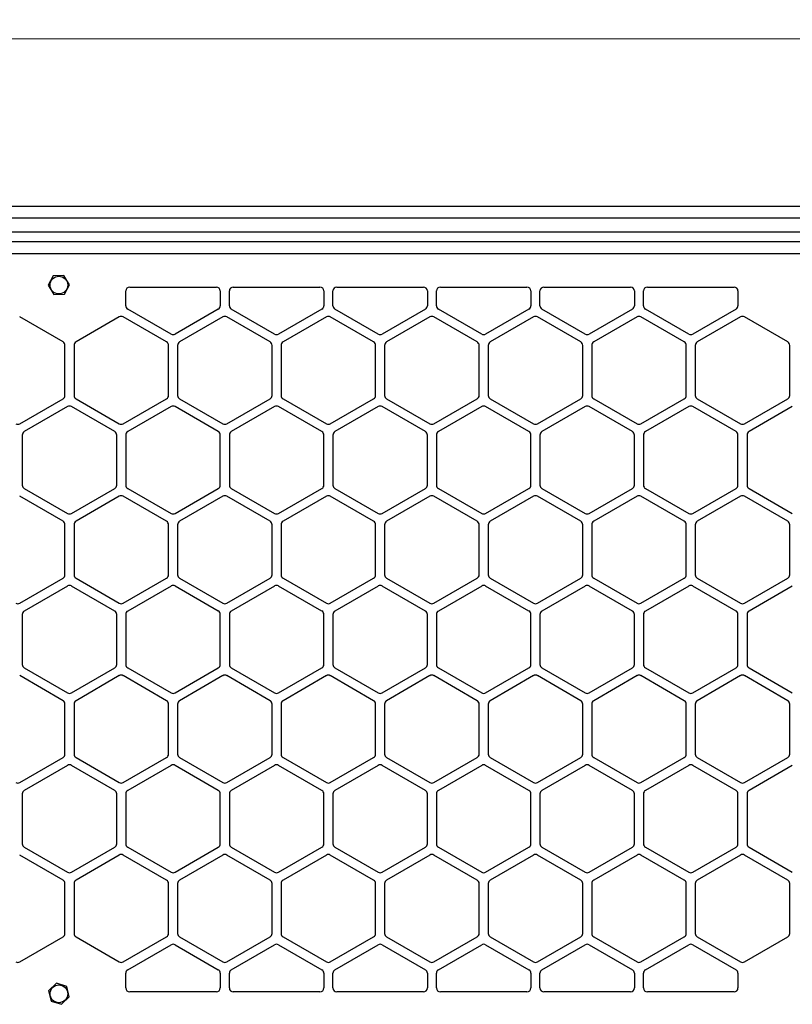
# Model space of a CAD drawing. Units: millimetres. Extents: x -1574 to 644, y -448 to 506.
# Drawn here: x -1353 to -1157, y -3 to 247 of the extents above; entities that cross this region are included whole.
import ezdxf

# ---------------------------------------------------------------- set-up
doc = ezdxf.new("R2010")
doc.units = ezdxf.units.MM
doc.styles.add('SLDTEXTSTYLE0', font='TXT', dxfattribs={"width": 0.7})
doc.dimstyles.new('SLDDIMSTYLE0', dxfattribs={"dimtxt": 4.790722, "dimasz": 3, "dimexe": 0, "dimexo": 0.0625, "dimgap": 1.197681, "dimtad": 2, "dimdec": 0, "dimrnd": 1e-09, "dimzin": 12, "dimdsep": 46, "dimtxsty": 'SLDTEXTSTYLE0', "dimsah": 1, "dimcen": 0.09, "dimadec": 0, "dimazin": 3, "dimtfac": 1, "dimtdec": 0, "dimtofl": 0, "dimtmove": 0, "dimatfit": 3, "dimfxl": 0, "dimfrac": 2, "dimtolj": 1, "dimtzin": 12, "dimarcsym": 0})

# ---------------------------------------------------------------- blocks, each defined once
blk = doc.blocks.new('_D')
at = {"color": 7, "linetype": 'Continuous', "lineweight": 0, "transparency": 16777216}
for p, q in [((-1573.84, 184.7), (-1573.84, 244.24)), ((260.16, 184.7), (260.16, 244.24)), ((-1573.84, 242.24), (260.16, 242.24)), ((-620, 241.46), (-621.2, 241.46)), ((-621.2, 241.46), (-621.2, 235.5)), ((-607.08, 241.46), (-605.89, 241.46)), ((-605.89, 241.46), (-605.89, 235.5)), ((-621.2, 235.5), (-620, 235.5)), ((-605.89, 235.5), (-607.08, 235.5))]:
    blk.add_line(p, q, dxfattribs=at)
at = {"color": 7, "linetype": 'Continuous', "lineweight": 18, "transparency": 16777216}
for points in [[(-1573.84, 242.24), (-1570.84, 241.44), (-1570.84, 243.04)], [(260.16, 242.24), (257.16, 243.04), (257.16, 241.44)]]:
    blk.add_solid(points, dxfattribs=at)
at = {"color": 7, "linetype": 'Continuous', "lineweight": 18, "transparency": 16777216, "char_height": 3.704, "attachment_point": 1, "style": 'SLDTEXTSTYLE0'}
for s, insert in [('1834', (-619.23, 247.03)), ('72,20', (-620, 240.28))]:
    blk.add_mtext(s, dxfattribs=dict(at, insert=insert))

msp = doc.modelspace()

# ---------------------------------------------------------------- linework, layer by layer
at = {"color": 7, "linetype": 'Continuous', "lineweight": 25}
for p, q in [((-1557.84, 199.7), (244.16, 199.7)), ((244.16, 196.7), (-1557.84, 196.7)), ((-1557.84, 193.2), (244.16, 193.2)), ((244.16, 190.7), (-1557.84, 190.7)), ((-1557.84, 187.7), (244.16, 187.7)), ((-1344.78, 182.04), (-1346.08, 179.63)), ((-1342.04, 182.12), (-1344.78, 182.04)), ((-1340.6, 179.78), (-1342.04, 182.12)), ((-1346.08, 179.63), (-1344.65, 177.29)), ((-1341.9, 177.37), (-1340.6, 179.78)), ((-1326.34, 174.46), (-1326.34, 178.2)), ((-1325.34, 179.2), (-1303.34, 179.2)), ((-1302.34, 178.2), (-1302.34, 174.46)), ((-1300.04, 174.46), (-1300.04, 178.2)), ((-1299.04, 179.2), (-1277.04, 179.2)), ((-1276.04, 178.2), (-1276.04, 174.46)), ((-1273.74, 174.46), (-1273.74, 178.2)), ((-1272.74, 179.2), (-1250.74, 179.2)), ((-1249.74, 178.2), (-1249.74, 174.46)), ((-1247.44, 174.46), (-1247.44, 178.2)), ((-1246.44, 179.2), (-1224.44, 179.2)), ((-1223.44, 178.2), (-1223.44, 174.46)), ((-1221.14, 174.46), (-1221.14, 178.2)), ((-1220.14, 179.2), (-1198.14, 179.2)), ((-1197.14, 178.2), (-1197.14, 174.46)), ((-1194.84, 174.46), (-1194.84, 178.2)), ((-1193.84, 179.2), (-1171.84, 179.2)), ((-1170.84, 178.2), (-1170.84, 174.46)), ((-1344.65, 177.29), (-1341.9, 177.37)), ((-1314.84, 167.24), (-1325.84, 173.59)), ((-1302.84, 173.59), (-1313.84, 167.24)), ((-1288.54, 167.24), (-1299.54, 173.59)), ((-1276.54, 173.59), (-1287.54, 167.24)), ((-1262.24, 167.24), (-1273.24, 173.59)), ((-1250.24, 173.59), (-1261.24, 167.24)), ((-1235.94, 167.24), (-1246.94, 173.59)), ((-1223.94, 173.59), (-1234.94, 167.24)), ((-1209.64, 167.24), (-1220.64, 173.59)), ((-1197.64, 173.59), (-1208.64, 167.24)), ((-1183.34, 167.24), (-1194.34, 173.59)), ((-1171.34, 173.59), (-1182.34, 167.24)), ((-1342.29, 165.25), (-1353.29, 171.6)), ((-1327.99, 171.6), (-1338.99, 165.25)), ((-1315.99, 165.25), (-1326.99, 171.6)), ((-1301.69, 171.6), (-1312.69, 165.25)), ((-1289.69, 165.25), (-1300.69, 171.6)), ((-1275.39, 171.6), (-1286.39, 165.25)), ((-1263.39, 165.25), (-1274.39, 171.6)), ((-1249.09, 171.6), (-1260.09, 165.25)), ((-1237.09, 165.25), (-1248.09, 171.6)), ((-1222.79, 171.6), (-1233.79, 165.25)), ((-1210.79, 165.25), (-1221.79, 171.6)), ((-1196.49, 171.6), (-1207.49, 165.25)), ((-1184.49, 165.25), (-1195.49, 171.6)), ((-1170.19, 171.6), (-1181.19, 165.25)), ((-1158.19, 165.25), (-1169.19, 171.6)), ((-1341.79, 151.68), (-1341.79, 164.39)), ((-1339.49, 164.38), (-1339.49, 151.68)), ((-1315.49, 151.68), (-1315.49, 164.39)), ((-1313.19, 164.38), (-1313.19, 151.68)), ((-1289.19, 151.68), (-1289.19, 164.39)), ((-1286.89, 164.38), (-1286.89, 151.68)), ((-1262.89, 151.68), (-1262.89, 164.39)), ((-1260.59, 164.38), (-1260.59, 151.68)), ((-1236.59, 151.68), (-1236.59, 164.39)), ((-1234.29, 164.38), (-1234.29, 151.68)), ((-1210.29, 151.68), (-1210.29, 164.39)), ((-1207.99, 164.38), (-1207.99, 151.68)), ((-1183.99, 151.68), (-1183.99, 164.39)), ((-1181.69, 164.38), (-1181.69, 151.68)), ((-1157.69, 151.68), (-1157.69, 164.39)), ((-1353.29, 144.47), (-1342.29, 150.82)), ((-1338.99, 150.82), (-1327.99, 144.47)), ((-1326.99, 144.47), (-1315.99, 150.82)), ((-1312.69, 150.82), (-1301.69, 144.47)), ((-1300.69, 144.47), (-1289.69, 150.82)), ((-1286.39, 150.82), (-1275.39, 144.47)), ((-1274.39, 144.47), (-1263.39, 150.82)), ((-1260.09, 150.82), (-1249.09, 144.47)), ((-1248.09, 144.47), (-1237.09, 150.82)), ((-1233.79, 150.82), (-1222.79, 144.47)), ((-1221.79, 144.47), (-1210.79, 150.82)), ((-1207.49, 150.82), (-1196.49, 144.47)), ((-1195.49, 144.47), (-1184.49, 150.82)), ((-1181.19, 150.82), (-1170.19, 144.47)), ((-1169.19, 144.47), (-1158.19, 150.82)), ((-1341.14, 148.83), (-1352.14, 142.47)), ((-1329.14, 142.48), (-1340.14, 148.83)), ((-1314.84, 148.83), (-1325.84, 142.47)), ((-1302.84, 142.48), (-1313.84, 148.83)), ((-1288.54, 148.83), (-1299.54, 142.47)), ((-1276.54, 142.48), (-1287.54, 148.83)), ((-1262.24, 148.83), (-1273.24, 142.47)), ((-1250.24, 142.48), (-1261.24, 148.83)), ((-1235.94, 148.83), (-1246.94, 142.47)), ((-1223.94, 142.48), (-1234.94, 148.83)), ((-1209.64, 148.83), (-1220.64, 142.47)), ((-1197.64, 142.48), (-1208.64, 148.83)), ((-1183.34, 148.83), (-1194.34, 142.47)), ((-1171.34, 142.48), (-1182.34, 148.83)), ((-1157.04, 148.83), (-1168.04, 142.47)), ((-1352.64, 141.61), (-1352.64, 128.91)), ((-1328.64, 128.91), (-1328.64, 141.61)), ((-1326.34, 141.61), (-1326.34, 128.91)), ((-1302.34, 128.91), (-1302.34, 141.61)), ((-1300.04, 141.61), (-1300.04, 128.91)), ((-1276.04, 128.91), (-1276.04, 141.61)), ((-1273.74, 141.61), (-1273.74, 128.91)), ((-1249.74, 128.91), (-1249.74, 141.61)), ((-1247.44, 141.61), (-1247.44, 128.91)), ((-1223.44, 128.91), (-1223.44, 141.61)), ((-1221.14, 141.61), (-1221.14, 128.91)), ((-1197.14, 128.91), (-1197.14, 141.61)), ((-1194.84, 141.61), (-1194.84, 128.91)), ((-1170.84, 128.91), (-1170.84, 141.61)), ((-1168.54, 141.61), (-1168.54, 128.91)), ((-1352.14, 128.04), (-1341.14, 121.69)), ((-1340.14, 121.69), (-1329.14, 128.04)), ((-1325.84, 128.04), (-1314.84, 121.69)), ((-1313.84, 121.69), (-1302.84, 128.04)), ((-1299.54, 128.04), (-1288.54, 121.69)), ((-1287.54, 121.69), (-1276.54, 128.04)), ((-1273.24, 128.04), (-1262.24, 121.69)), ((-1261.24, 121.69), (-1250.24, 128.04)), ((-1246.94, 128.04), (-1235.94, 121.69)), ((-1234.94, 121.69), (-1223.94, 128.04)), ((-1220.64, 128.04), (-1209.64, 121.69)), ((-1208.64, 121.69), (-1197.64, 128.04)), ((-1194.34, 128.04), (-1183.34, 121.69)), ((-1182.34, 121.69), (-1171.34, 128.04)), ((-1168.04, 128.04), (-1157.04, 121.69)), ((-1342.29, 119.7), (-1353.29, 126.05)), ((-1327.99, 126.05), (-1338.99, 119.7)), ((-1315.99, 119.7), (-1326.99, 126.05)), ((-1301.69, 126.05), (-1312.69, 119.7)), ((-1289.69, 119.7), (-1300.69, 126.05)), ((-1275.39, 126.05), (-1286.39, 119.7)), ((-1263.39, 119.7), (-1274.39, 126.05)), ((-1249.09, 126.05), (-1260.09, 119.7)), ((-1237.09, 119.7), (-1248.09, 126.05)), ((-1222.79, 126.05), (-1233.79, 119.7)), ((-1210.79, 119.7), (-1221.79, 126.05)), ((-1196.49, 126.05), (-1207.49, 119.7)), ((-1184.49, 119.7), (-1195.49, 126.05)), ((-1170.19, 126.05), (-1181.19, 119.7)), ((-1158.19, 119.7), (-1169.19, 126.05)), ((-1341.79, 106.13), (-1341.79, 118.83)), ((-1339.49, 118.83), (-1339.49, 106.13)), ((-1315.49, 106.13), (-1315.49, 118.83)), ((-1313.19, 118.83), (-1313.19, 106.13)), ((-1289.19, 106.13), (-1289.19, 118.83)), ((-1286.89, 118.83), (-1286.89, 106.13)), ((-1262.89, 106.13), (-1262.89, 118.83)), ((-1260.59, 118.83), (-1260.59, 106.13)), ((-1236.59, 106.13), (-1236.59, 118.83)), ((-1234.29, 118.83), (-1234.29, 106.13)), ((-1210.29, 106.13), (-1210.29, 118.83)), ((-1207.99, 118.83), (-1207.99, 106.13)), ((-1183.99, 106.13), (-1183.99, 118.83)), ((-1181.69, 118.83), (-1181.69, 106.13)), ((-1157.69, 106.13), (-1157.69, 118.83)), ((-1353.29, 98.91), (-1342.29, 105.26)), ((-1338.99, 105.26), (-1327.99, 98.91)), ((-1326.99, 98.91), (-1315.99, 105.26)), ((-1312.69, 105.26), (-1301.69, 98.91)), ((-1300.69, 98.91), (-1289.69, 105.26)), ((-1286.39, 105.26), (-1275.39, 98.91)), ((-1274.39, 98.91), (-1263.39, 105.26)), ((-1260.09, 105.26), (-1249.09, 98.91)), ((-1248.09, 98.91), (-1237.09, 105.26)), ((-1233.79, 105.26), (-1222.79, 98.91)), ((-1221.79, 98.91), (-1210.79, 105.26)), ((-1207.49, 105.26), (-1196.49, 98.91)), ((-1195.49, 98.91), (-1184.49, 105.26)), ((-1181.19, 105.26), (-1170.19, 98.91)), ((-1169.19, 98.91), (-1158.19, 105.26)), ((-1341.14, 103.27), (-1352.14, 96.92)), ((-1329.14, 96.92), (-1340.14, 103.27)), ((-1314.84, 103.27), (-1325.84, 96.92)), ((-1302.84, 96.92), (-1313.84, 103.27)), ((-1288.54, 103.27), (-1299.54, 96.92)), ((-1276.54, 96.92), (-1287.54, 103.27)), ((-1262.24, 103.27), (-1273.24, 96.92)), ((-1250.24, 96.92), (-1261.24, 103.27)), ((-1235.94, 103.27), (-1246.94, 96.92)), ((-1223.94, 96.92), (-1234.94, 103.27)), ((-1209.64, 103.27), (-1220.64, 96.92)), ((-1197.64, 96.92), (-1208.64, 103.27)), ((-1183.34, 103.27), (-1194.34, 96.92)), ((-1171.34, 96.92), (-1182.34, 103.27)), ((-1157.04, 103.27), (-1168.04, 96.92)), ((-1352.64, 96.05), (-1352.64, 83.35)), ((-1328.64, 83.35), (-1328.64, 96.06)), ((-1326.34, 96.05), (-1326.34, 83.35)), ((-1302.34, 83.35), (-1302.34, 96.06)), ((-1300.04, 96.05), (-1300.04, 83.35)), ((-1276.04, 83.35), (-1276.04, 96.06)), ((-1273.74, 96.05), (-1273.74, 83.35)), ((-1249.74, 83.35), (-1249.74, 96.06)), ((-1247.44, 96.05), (-1247.44, 83.35)), ((-1223.44, 83.35), (-1223.44, 96.06)), ((-1221.14, 96.05), (-1221.14, 83.35)), ((-1197.14, 83.35), (-1197.14, 96.06)), ((-1194.84, 96.05), (-1194.84, 83.35)), ((-1170.84, 83.35), (-1170.84, 96.06)), ((-1168.54, 96.05), (-1168.54, 83.35)), ((-1342.29, 74.15), (-1353.29, 80.5)), ((-1352.14, 82.49), (-1341.14, 76.14)), ((-1340.14, 76.14), (-1329.14, 82.49)), ((-1327.99, 80.5), (-1338.99, 74.14)), ((-1315.99, 74.15), (-1326.99, 80.5)), ((-1325.84, 82.49), (-1314.84, 76.14)), ((-1313.84, 76.14), (-1302.84, 82.49)), ((-1301.69, 80.5), (-1312.69, 74.14)), ((-1289.69, 74.15), (-1300.69, 80.5)), ((-1299.54, 82.49), (-1288.54, 76.14)), ((-1287.54, 76.14), (-1276.54, 82.49)), ((-1275.39, 80.5), (-1286.39, 74.14)), ((-1263.39, 74.15), (-1274.39, 80.5)), ((-1273.24, 82.49), (-1262.24, 76.14)), ((-1261.24, 76.14), (-1250.24, 82.49)), ((-1249.09, 80.5), (-1260.09, 74.14)), ((-1237.09, 74.15), (-1248.09, 80.5)), ((-1246.94, 82.49), (-1235.94, 76.14)), ((-1234.94, 76.14), (-1223.94, 82.49)), ((-1222.79, 80.5), (-1233.79, 74.14)), ((-1210.79, 74.15), (-1221.79, 80.5)), ((-1220.64, 82.49), (-1209.64, 76.14)), ((-1208.64, 76.14), (-1197.64, 82.49)), ((-1196.49, 80.5), (-1207.49, 74.14)), ((-1184.49, 74.15), (-1195.49, 80.5)), ((-1194.34, 82.49), (-1183.34, 76.14)), ((-1182.34, 76.14), (-1171.34, 82.49)), ((-1170.19, 80.5), (-1181.19, 74.14)), ((-1158.19, 74.15), (-1169.19, 80.5)), ((-1168.04, 82.49), (-1157.04, 76.14)), ((-1341.79, 60.58), (-1341.79, 73.28)), ((-1339.49, 73.28), (-1339.49, 60.58)), ((-1315.49, 60.58), (-1315.49, 73.28)), ((-1313.19, 73.28), (-1313.19, 60.58)), ((-1289.19, 60.58), (-1289.19, 73.28)), ((-1286.89, 73.28), (-1286.89, 60.58)), ((-1262.89, 60.58), (-1262.89, 73.28)), ((-1260.59, 73.28), (-1260.59, 60.58)), ((-1236.59, 60.58), (-1236.59, 73.28)), ((-1234.29, 73.28), (-1234.29, 60.58)), ((-1210.29, 60.58), (-1210.29, 73.28)), ((-1207.99, 73.28), (-1207.99, 60.58)), ((-1183.99, 60.58), (-1183.99, 73.28)), ((-1181.69, 73.28), (-1181.69, 60.58)), ((-1157.69, 60.58), (-1157.69, 73.28)), ((-1353.29, 53.36), (-1342.29, 59.71)), ((-1341.14, 57.72), (-1352.14, 51.37)), ((-1329.14, 51.37), (-1340.14, 57.72)), ((-1338.99, 59.71), (-1327.99, 53.36)), ((-1326.99, 53.36), (-1315.99, 59.71)), ((-1314.84, 57.72), (-1325.84, 51.37)), ((-1302.84, 51.37), (-1313.84, 57.72)), ((-1312.69, 59.71), (-1301.69, 53.36)), ((-1300.69, 53.36), (-1289.69, 59.71)), ((-1288.54, 57.72), (-1299.54, 51.37)), ((-1276.54, 51.37), (-1287.54, 57.72)), ((-1286.39, 59.71), (-1275.39, 53.36)), ((-1274.39, 53.36), (-1263.39, 59.71)), ((-1262.24, 57.72), (-1273.24, 51.37)), ((-1250.24, 51.37), (-1261.24, 57.72)), ((-1260.09, 59.71), (-1249.09, 53.36)), ((-1248.09, 53.36), (-1237.09, 59.71)), ((-1235.94, 57.72), (-1246.94, 51.37)), ((-1223.94, 51.37), (-1234.94, 57.72)), ((-1233.79, 59.71), (-1222.79, 53.36)), ((-1221.79, 53.36), (-1210.79, 59.71)), ((-1209.64, 57.72), (-1220.64, 51.37)), ((-1197.64, 51.37), (-1208.64, 57.72)), ((-1207.49, 59.71), (-1196.49, 53.36)), ((-1195.49, 53.36), (-1184.49, 59.71)), ((-1183.34, 57.72), (-1194.34, 51.37)), ((-1171.34, 51.37), (-1182.34, 57.72)), ((-1181.19, 59.71), (-1170.19, 53.36)), ((-1169.19, 53.36), (-1158.19, 59.71)), ((-1157.04, 57.72), (-1168.04, 51.37)), ((-1352.64, 50.5), (-1352.64, 37.8)), ((-1328.64, 37.8), (-1328.64, 50.5)), ((-1326.34, 50.5), (-1326.34, 37.8)), ((-1302.34, 37.8), (-1302.34, 50.5)), ((-1300.04, 50.5), (-1300.04, 37.8)), ((-1276.04, 37.8), (-1276.04, 50.5)), ((-1273.74, 50.5), (-1273.74, 37.8)), ((-1249.74, 37.8), (-1249.74, 50.5)), ((-1247.44, 50.5), (-1247.44, 37.8)), ((-1223.44, 37.8), (-1223.44, 50.5)), ((-1221.14, 50.5), (-1221.14, 37.8)), ((-1197.14, 37.8), (-1197.14, 50.5)), ((-1194.84, 50.5), (-1194.84, 37.8)), ((-1170.84, 37.8), (-1170.84, 50.5)), ((-1168.54, 50.5), (-1168.54, 37.8)), ((-1352.14, 36.93), (-1341.14, 30.58)), ((-1340.14, 30.58), (-1329.14, 36.94)), ((-1325.84, 36.93), (-1314.84, 30.58)), ((-1313.84, 30.58), (-1302.84, 36.94)), ((-1299.54, 36.93), (-1288.54, 30.58)), ((-1287.54, 30.58), (-1276.54, 36.94)), ((-1273.24, 36.93), (-1262.24, 30.58)), ((-1261.24, 30.58), (-1250.24, 36.94)), ((-1246.94, 36.93), (-1235.94, 30.58)), ((-1234.94, 30.58), (-1223.94, 36.94)), ((-1220.64, 36.93), (-1209.64, 30.58)), ((-1208.64, 30.58), (-1197.64, 36.94)), ((-1194.34, 36.93), (-1183.34, 30.58)), ((-1182.34, 30.58), (-1171.34, 36.94)), ((-1168.04, 36.93), (-1157.04, 30.58)), ((-1342.29, 28.59), (-1353.29, 34.94)), ((-1327.99, 34.94), (-1338.99, 28.59)), ((-1315.99, 28.59), (-1326.99, 34.94)), ((-1301.69, 34.94), (-1312.69, 28.59)), ((-1289.69, 28.59), (-1300.69, 34.94)), ((-1275.39, 34.94), (-1286.39, 28.59)), ((-1263.39, 28.59), (-1274.39, 34.94)), ((-1249.09, 34.94), (-1260.09, 28.59)), ((-1237.09, 28.59), (-1248.09, 34.94)), ((-1222.79, 34.94), (-1233.79, 28.59)), ((-1210.79, 28.59), (-1221.79, 34.94)), ((-1196.49, 34.94), (-1207.49, 28.59)), ((-1184.49, 28.59), (-1195.49, 34.94)), ((-1170.19, 34.94), (-1181.19, 28.59)), ((-1158.19, 28.59), (-1169.19, 34.94)), ((-1341.79, 15.03), (-1341.79, 27.73)), ((-1339.49, 27.73), (-1339.49, 15.02)), ((-1315.49, 15.03), (-1315.49, 27.73)), ((-1313.19, 27.73), (-1313.19, 15.02)), ((-1289.19, 15.03), (-1289.19, 27.73)), ((-1286.89, 27.73), (-1286.89, 15.02)), ((-1262.89, 15.03), (-1262.89, 27.73)), ((-1260.59, 27.73), (-1260.59, 15.02)), ((-1236.59, 15.03), (-1236.59, 27.73)), ((-1234.29, 27.73), (-1234.29, 15.02)), ((-1210.29, 15.03), (-1210.29, 27.73)), ((-1207.99, 27.73), (-1207.99, 15.02)), ((-1183.99, 15.03), (-1183.99, 27.73)), ((-1181.69, 27.73), (-1181.69, 15.02)), ((-1157.69, 15.03), (-1157.69, 27.73)), ((-1353.29, 7.81), (-1342.29, 14.16)), ((-1338.99, 14.16), (-1327.99, 7.81)), ((-1326.99, 7.81), (-1315.99, 14.16)), ((-1312.69, 14.16), (-1301.69, 7.81)), ((-1300.69, 7.81), (-1289.69, 14.16)), ((-1286.39, 14.16), (-1275.39, 7.81)), ((-1274.39, 7.81), (-1263.39, 14.16)), ((-1260.09, 14.16), (-1249.09, 7.81)), ((-1248.09, 7.81), (-1237.09, 14.16)), ((-1233.79, 14.16), (-1222.79, 7.81)), ((-1221.79, 7.81), (-1210.79, 14.16)), ((-1207.49, 14.16), (-1196.49, 7.81)), ((-1195.49, 7.81), (-1184.49, 14.16)), ((-1181.19, 14.16), (-1170.19, 7.81)), ((-1169.19, 7.81), (-1158.19, 14.16)), ((-1325.84, 5.82), (-1314.84, 12.17)), ((-1313.84, 12.17), (-1302.84, 5.82)), ((-1299.54, 5.82), (-1288.54, 12.17)), ((-1287.54, 12.17), (-1276.54, 5.82)), ((-1273.24, 5.82), (-1262.24, 12.17)), ((-1261.24, 12.17), (-1250.24, 5.82)), ((-1246.94, 5.82), (-1235.94, 12.17)), ((-1234.94, 12.17), (-1223.94, 5.82)), ((-1220.64, 5.82), (-1209.64, 12.17)), ((-1208.64, 12.17), (-1197.64, 5.82)), ((-1194.34, 5.82), (-1183.34, 12.17)), ((-1182.34, 12.17), (-1171.34, 5.82)), ((-1326.34, 1.2), (-1326.34, 4.95)), ((-1302.34, 4.95), (-1302.34, 1.2)), ((-1300.04, 1.2), (-1300.04, 4.95)), ((-1276.04, 4.95), (-1276.04, 1.2)), ((-1273.74, 1.2), (-1273.74, 4.95)), ((-1249.74, 4.95), (-1249.74, 1.2)), ((-1247.44, 1.2), (-1247.44, 4.95)), ((-1223.44, 4.95), (-1223.44, 1.2)), ((-1221.14, 1.2), (-1221.14, 4.95)), ((-1197.14, 4.95), (-1197.14, 1.2)), ((-1194.84, 1.2), (-1194.84, 4.95)), ((-1170.84, 4.95), (-1170.84, 1.2)), ((-1343.98, 2.37), (-1345.97, 0.49)), ((-1345.97, 0.49), (-1345.34, -2.18)), ((-1341.35, 1.59), (-1343.98, 2.37)), ((-1340.72, -1.08), (-1341.35, 1.59)), ((-1303.34, 0.2), (-1325.34, 0.2)), ((-1277.04, 0.2), (-1299.04, 0.2)), ((-1250.74, 0.2), (-1272.74, 0.2)), ((-1224.44, 0.2), (-1246.44, 0.2)), ((-1198.14, 0.2), (-1220.14, 0.2)), ((-1171.84, 0.2), (-1193.84, 0.2)), ((-1345.34, -2.18), (-1342.71, -2.96)), ((-1342.71, -2.96), (-1340.72, -1.08))]:
    msp.add_line(p, q, dxfattribs=at)
for centre in [(-1343.34, 179.7), (-1343.34, -0.3)]:
    msp.add_circle(centre, 2.25, dxfattribs=at)
for centre, start, end in [((-1325.34, 178.2), 90, 180), ((-1303.34, 178.2), 0, 90), ((-1299.04, 178.2), 90, 180), ((-1277.04, 178.2), 0, 90), ((-1272.74, 178.2), 90, 180), ((-1250.74, 178.2), 0, 90), ((-1246.44, 178.2), 90, 180), ((-1224.44, 178.2), 0, 90), ((-1220.14, 178.2), 90, 180), ((-1198.14, 178.2), 0, 90), ((-1193.84, 178.2), 90, 180), ((-1171.84, 178.2), 0, 90), ((-1325.34, 174.46), 180, 240), ((-1303.34, 174.46), 300, 0), ((-1299.04, 174.46), 180, 240), ((-1277.04, 174.46), 300, 0), ((-1272.74, 174.46), 180, 240), ((-1250.74, 174.46), 300, 0), ((-1246.44, 174.46), 180, 240), ((-1224.44, 174.46), 300, 0), ((-1220.14, 174.46), 180, 240), ((-1198.14, 174.46), 300, 0), ((-1193.84, 174.46), 180, 240), ((-1171.84, 174.46), 300, 0), ((-1327.49, 170.74), 60.0034, 120.0034), ((-1301.19, 170.74), 60.0034, 120.0034), ((-1274.89, 170.74), 60.0034, 120.0034), ((-1248.59, 170.74), 60.0034, 120.0034), ((-1222.29, 170.74), 60.0034, 120.0034), ((-1195.99, 170.74), 60.0034, 120.0034), ((-1169.69, 170.74), 60.0034, 120.0034), ((-1342.79, 164.39), 0.0034, 60.0034), ((-1338.49, 164.38), 120.0034, 180.0034), ((-1316.49, 164.39), 0.0034, 60.0034), ((-1314.34, 168.11), 240, 300), ((-1312.19, 164.38), 120.0034, 180.0034), ((-1290.19, 164.39), 0.0034, 60.0034), ((-1288.04, 168.11), 240, 300), ((-1285.89, 164.38), 120.0034, 180.0034), ((-1263.89, 164.39), 0.0034, 60.0034), ((-1261.74, 168.11), 240, 300), ((-1259.59, 164.38), 120.0034, 180.0034), ((-1237.59, 164.39), 0.0034, 60.0034), ((-1235.44, 168.11), 240, 300), ((-1233.29, 164.38), 120.0034, 180.0034), ((-1211.29, 164.39), 0.0034, 60.0034), ((-1209.14, 168.11), 240, 300), ((-1206.99, 164.38), 120.0034, 180.0034), ((-1184.99, 164.39), 0.0034, 60.0034), ((-1182.84, 168.11), 240, 300), ((-1180.69, 164.38), 120.0034, 180.0034), ((-1158.69, 164.39), 0.0034, 60.0034), ((-1342.79, 151.68), 300.0034, 0.0034), ((-1338.49, 151.68), 180.0034, 240.0034), ((-1316.49, 151.68), 300.0034, 0.0034), ((-1312.19, 151.68), 180.0034, 240.0034), ((-1290.19, 151.68), 300.0034, 0.0034), ((-1285.89, 151.68), 180.0034, 240.0034), ((-1263.89, 151.68), 300.0034, 0.0034), ((-1259.59, 151.68), 180.0034, 240.0034), ((-1237.59, 151.68), 300.0034, 0.0034), ((-1233.29, 151.68), 180.0034, 240.0034), ((-1211.29, 151.68), 300.0034, 0.0034), ((-1206.99, 151.68), 180.0034, 240.0034), ((-1184.99, 151.68), 300.0034, 0.0034), ((-1180.69, 151.68), 180.0034, 240.0034), ((-1158.69, 151.68), 300.0034, 0.0034), ((-1340.64, 147.96), 60.0034, 120.0034), ((-1314.34, 147.96), 60.0034, 120.0034), ((-1288.04, 147.96), 60.0034, 120.0034), ((-1261.74, 147.96), 60.0034, 120.0034), ((-1235.44, 147.96), 60.0034, 120.0034), ((-1209.14, 147.96), 60.0034, 120.0034), ((-1182.84, 147.96), 60.0034, 120.0034), ((-1353.79, 145.33), 240.0034, 300.0034), ((-1327.49, 145.33), 240.0034, 300.0034), ((-1301.19, 145.33), 240.0034, 300.0034), ((-1274.89, 145.33), 240.0034, 300.0034), ((-1248.59, 145.33), 240.0034, 300.0034), ((-1222.29, 145.33), 240.0034, 300.0034), ((-1195.99, 145.33), 240.0034, 300.0034), ((-1169.69, 145.33), 240.0034, 300.0034), ((-1351.64, 141.61), 120.0034, 180.0034), ((-1329.64, 141.61), 0.0034, 60.0034), ((-1325.34, 141.61), 120.0034, 180.0034), ((-1303.34, 141.61), 0.0034, 60.0034), ((-1299.04, 141.61), 120.0034, 180.0034), ((-1277.04, 141.61), 0.0034, 60.0034), ((-1272.74, 141.61), 120.0034, 180.0034), ((-1250.74, 141.61), 0.0034, 60.0034), ((-1246.44, 141.61), 120.0034, 180.0034), ((-1224.44, 141.61), 0.0034, 60.0034), ((-1220.14, 141.61), 120.0034, 180.0034), ((-1198.14, 141.61), 0.0034, 60.0034), ((-1193.84, 141.61), 120.0034, 180.0034), ((-1171.84, 141.61), 0.0034, 60.0034), ((-1167.54, 141.61), 120.0034, 180.0034), ((-1351.64, 128.91), 180.0034, 240.0034), ((-1329.64, 128.91), 300.0034, 0.0034), ((-1325.34, 128.91), 180.0034, 240.0034), ((-1303.34, 128.91), 300.0034, 0.0034), ((-1299.04, 128.91), 180.0034, 240.0034), ((-1277.04, 128.91), 300.0034, 0.0034), ((-1272.74, 128.91), 180.0034, 240.0034), ((-1250.74, 128.91), 300.0034, 0.0034), ((-1246.44, 128.91), 180.0034, 240.0034), ((-1224.44, 128.91), 300.0034, 0.0034), ((-1220.14, 128.91), 180.0034, 240.0034), ((-1198.14, 128.91), 300.0034, 0.0034), ((-1193.84, 128.91), 180.0034, 240.0034), ((-1171.84, 128.91), 300.0034, 0.0034), ((-1167.54, 128.91), 180.0034, 240.0034), ((-1327.49, 125.18), 60.0034, 120.0034), ((-1301.19, 125.18), 60.0034, 120.0034), ((-1274.89, 125.18), 60.0034, 120.0034), ((-1248.59, 125.18), 60.0034, 120.0034), ((-1222.29, 125.18), 60.0034, 120.0034), ((-1195.99, 125.18), 60.0034, 120.0034), ((-1169.69, 125.18), 60.0034, 120.0034), ((-1340.64, 122.56), 240.0034, 300.0034), ((-1314.34, 122.56), 240.0034, 300.0034), ((-1288.04, 122.56), 240.0034, 300.0034), ((-1261.74, 122.56), 240.0034, 300.0034), ((-1235.44, 122.56), 240.0034, 300.0034), ((-1209.14, 122.56), 240.0034, 300.0034), ((-1182.84, 122.56), 240.0034, 300.0034), ((-1342.79, 118.83), 0.0034, 60.0034), ((-1338.49, 118.83), 120.0034, 180.0034), ((-1316.49, 118.83), 0.0034, 60.0034), ((-1312.19, 118.83), 120.0034, 180.0034), ((-1290.19, 118.83), 0.0034, 60.0034), ((-1285.89, 118.83), 120.0034, 180.0034), ((-1263.89, 118.83), 0.0034, 60.0034), ((-1259.59, 118.83), 120.0034, 180.0034), ((-1237.59, 118.83), 0.0034, 60.0034), ((-1233.29, 118.83), 120.0034, 180.0034), ((-1211.29, 118.83), 0.0034, 60.0034), ((-1206.99, 118.83), 120.0034, 180.0034), ((-1184.99, 118.83), 0.0034, 60.0034), ((-1180.69, 118.83), 120.0034, 180.0034), ((-1158.69, 118.83), 0.0034, 60.0034), ((-1342.79, 106.13), 300.0034, 0.0034), ((-1338.49, 106.13), 180.0034, 240.0034), ((-1316.49, 106.13), 300.0034, 0.0034), ((-1312.19, 106.13), 180.0034, 240.0034), ((-1290.19, 106.13), 300.0034, 0.0034), ((-1285.89, 106.13), 180.0034, 240.0034), ((-1263.89, 106.13), 300.0034, 0.0034), ((-1259.59, 106.13), 180.0034, 240.0034), ((-1237.59, 106.13), 300.0034, 0.0034), ((-1233.29, 106.13), 180.0034, 240.0034), ((-1211.29, 106.13), 300.0034, 0.0034), ((-1206.99, 106.13), 180.0034, 240.0034), ((-1184.99, 106.13), 300.0034, 0.0034), ((-1180.69, 106.13), 180.0034, 240.0034), ((-1158.69, 106.13), 300.0034, 0.0034), ((-1340.64, 102.41), 60.0034, 120.0034), ((-1314.34, 102.41), 60.0034, 120.0034), ((-1288.04, 102.41), 60.0034, 120.0034), ((-1261.74, 102.41), 60.0034, 120.0034), ((-1235.44, 102.41), 60.0034, 120.0034), ((-1209.14, 102.41), 60.0034, 120.0034), ((-1182.84, 102.41), 60.0034, 120.0034), ((-1353.79, 99.78), 240.0034, 300.0034), ((-1327.49, 99.78), 240.0034, 300.0034), ((-1301.19, 99.78), 240.0034, 300.0034), ((-1274.89, 99.78), 240.0034, 300.0034), ((-1248.59, 99.78), 240.0034, 300.0034), ((-1222.29, 99.78), 240.0034, 300.0034), ((-1195.99, 99.78), 240.0034, 300.0034), ((-1169.69, 99.78), 240.0034, 300.0034), ((-1351.64, 96.05), 120.0034, 180.0034), ((-1329.64, 96.06), 0.0034, 60.0034), ((-1325.34, 96.05), 120.0034, 180.0034), ((-1303.34, 96.06), 0.0034, 60.0034), ((-1299.04, 96.05), 120.0034, 180.0034), ((-1277.04, 96.06), 0.0034, 60.0034), ((-1272.74, 96.05), 120.0034, 180.0034), ((-1250.74, 96.06), 0.0034, 60.0034), ((-1246.44, 96.05), 120.0034, 180.0034), ((-1224.44, 96.06), 0.0034, 60.0034), ((-1220.14, 96.05), 120.0034, 180.0034), ((-1198.14, 96.06), 0.0034, 60.0034), ((-1193.84, 96.05), 120.0034, 180.0034), ((-1171.84, 96.06), 0.0034, 60.0034), ((-1167.54, 96.05), 120.0034, 180.0034), ((-1351.64, 83.35), 180.0034, 240.0034), ((-1329.64, 83.35), 300.0034, 0.0034), ((-1325.34, 83.35), 180.0034, 240.0034), ((-1303.34, 83.35), 300.0034, 0.0034), ((-1299.04, 83.35), 180.0034, 240.0034), ((-1277.04, 83.35), 300.0034, 0.0034), ((-1272.74, 83.35), 180.0034, 240.0034), ((-1250.74, 83.35), 300.0034, 0.0034), ((-1246.44, 83.35), 180.0034, 240.0034), ((-1224.44, 83.35), 300.0034, 0.0034), ((-1220.14, 83.35), 180.0034, 240.0034), ((-1198.14, 83.35), 300.0034, 0.0034), ((-1193.84, 83.35), 180.0034, 240.0034), ((-1171.84, 83.35), 300.0034, 0.0034), ((-1167.54, 83.35), 180.0034, 240.0034), ((-1327.49, 79.63), 60.0034, 120.0034), ((-1301.19, 79.63), 60.0034, 120.0034), ((-1274.89, 79.63), 60.0034, 120.0034), ((-1248.59, 79.63), 60.0034, 120.0034), ((-1222.29, 79.63), 60.0034, 120.0034), ((-1195.99, 79.63), 60.0034, 120.0034), ((-1169.69, 79.63), 60.0034, 120.0034), ((-1340.64, 77), 240.0034, 300.0034), ((-1314.34, 77), 240.0034, 300.0034), ((-1288.04, 77), 240.0034, 300.0034), ((-1261.74, 77), 240.0034, 300.0034), ((-1235.44, 77), 240.0034, 300.0034), ((-1209.14, 77), 240.0034, 300.0034), ((-1182.84, 77), 240.0034, 300.0034), ((-1342.79, 73.28), 0.0034, 60.0034), ((-1338.49, 73.28), 120.0034, 180.0034), ((-1316.49, 73.28), 0.0034, 60.0034), ((-1312.19, 73.28), 120.0034, 180.0034), ((-1290.19, 73.28), 0.0034, 60.0034), ((-1285.89, 73.28), 120.0034, 180.0034), ((-1263.89, 73.28), 0.0034, 60.0034), ((-1259.59, 73.28), 120.0034, 180.0034), ((-1237.59, 73.28), 0.0034, 60.0034), ((-1233.29, 73.28), 120.0034, 180.0034), ((-1211.29, 73.28), 0.0034, 60.0034), ((-1206.99, 73.28), 120.0034, 180.0034), ((-1184.99, 73.28), 0.0034, 60.0034), ((-1180.69, 73.28), 120.0034, 180.0034), ((-1158.69, 73.28), 0.0034, 60.0034), ((-1342.79, 60.58), 300.0034, 0.0034), ((-1338.49, 60.58), 180.0034, 240.0034), ((-1316.49, 60.58), 300.0034, 0.0034), ((-1312.19, 60.58), 180.0034, 240.0034), ((-1290.19, 60.58), 300.0034, 0.0034), ((-1285.89, 60.58), 180.0034, 240.0034), ((-1263.89, 60.58), 300.0034, 0.0034), ((-1259.59, 60.58), 180.0034, 240.0034), ((-1237.59, 60.58), 300.0034, 0.0034), ((-1233.29, 60.58), 180.0034, 240.0034), ((-1211.29, 60.58), 300.0034, 0.0034), ((-1206.99, 60.58), 180.0034, 240.0034), ((-1184.99, 60.58), 300.0034, 0.0034), ((-1180.69, 60.58), 180.0034, 240.0034), ((-1158.69, 60.58), 300.0034, 0.0034), ((-1340.64, 56.85), 60.0034, 120.0034), ((-1314.34, 56.85), 60.0034, 120.0034), ((-1288.04, 56.85), 60.0034, 120.0034), ((-1261.74, 56.85), 60.0034, 120.0034), ((-1235.44, 56.85), 60.0034, 120.0034), ((-1209.14, 56.85), 60.0034, 120.0034), ((-1182.84, 56.85), 60.0034, 120.0034), ((-1353.79, 54.23), 240.0034, 300.0034), ((-1327.49, 54.23), 240.0034, 300.0034), ((-1301.19, 54.23), 240.0034, 300.0034), ((-1274.89, 54.23), 240.0034, 300.0034), ((-1248.59, 54.23), 240.0034, 300.0034), ((-1222.29, 54.23), 240.0034, 300.0034), ((-1195.99, 54.23), 240.0034, 300.0034), ((-1169.69, 54.23), 240.0034, 300.0034), ((-1351.64, 50.5), 120.0034, 180.0034), ((-1329.64, 50.5), 0.0034, 60.0034), ((-1325.34, 50.5), 120.0034, 180.0034), ((-1303.34, 50.5), 0.0034, 60.0034), ((-1299.04, 50.5), 120.0034, 180.0034), ((-1277.04, 50.5), 0.0034, 60.0034), ((-1272.74, 50.5), 120.0034, 180.0034), ((-1250.74, 50.5), 0.0034, 60.0034), ((-1246.44, 50.5), 120.0034, 180.0034), ((-1224.44, 50.5), 0.0034, 60.0034), ((-1220.14, 50.5), 120.0034, 180.0034), ((-1198.14, 50.5), 0.0034, 60.0034), ((-1193.84, 50.5), 120.0034, 180.0034), ((-1171.84, 50.5), 0.0034, 60.0034), ((-1167.54, 50.5), 120.0034, 180.0034), ((-1351.64, 37.8), 180.0034, 240.0034), ((-1329.64, 37.8), 300.0034, 0.0034), ((-1325.34, 37.8), 180.0034, 240.0034), ((-1303.34, 37.8), 300.0034, 0.0034), ((-1299.04, 37.8), 180.0034, 240.0034), ((-1277.04, 37.8), 300.0034, 0.0034), ((-1272.74, 37.8), 180.0034, 240.0034), ((-1250.74, 37.8), 300.0034, 0.0034), ((-1246.44, 37.8), 180.0034, 240.0034), ((-1224.44, 37.8), 300.0034, 0.0034), ((-1220.14, 37.8), 180.0034, 240.0034), ((-1198.14, 37.8), 300.0034, 0.0034), ((-1193.84, 37.8), 180.0034, 240.0034), ((-1171.84, 37.8), 300.0034, 0.0034), ((-1167.54, 37.8), 180.0034, 240.0034), ((-1327.49, 34.08), 60.0034, 120.0034), ((-1301.19, 34.08), 60.0034, 120.0034), ((-1274.89, 34.08), 60.0034, 120.0034), ((-1248.59, 34.08), 60.0034, 120.0034), ((-1222.29, 34.08), 60.0034, 120.0034), ((-1195.99, 34.08), 60.0034, 120.0034), ((-1169.69, 34.08), 60.0034, 120.0034), ((-1340.64, 31.45), 240.0034, 300.0034), ((-1314.34, 31.45), 240.0034, 300.0034), ((-1288.04, 31.45), 240.0034, 300.0034), ((-1261.74, 31.45), 240.0034, 300.0034), ((-1235.44, 31.45), 240.0034, 300.0034), ((-1209.14, 31.45), 240.0034, 300.0034), ((-1182.84, 31.45), 240.0034, 300.0034), ((-1342.79, 27.73), 0.0034, 60.0034), ((-1338.49, 27.73), 120.0034, 180.0034), ((-1316.49, 27.73), 0.0034, 60.0034), ((-1312.19, 27.73), 120.0034, 180.0034), ((-1290.19, 27.73), 0.0034, 60.0034), ((-1285.89, 27.73), 120.0034, 180.0034), ((-1263.89, 27.73), 0.0034, 60.0034), ((-1259.59, 27.73), 120.0034, 180.0034), ((-1237.59, 27.73), 0.0034, 60.0034), ((-1233.29, 27.73), 120.0034, 180.0034), ((-1211.29, 27.73), 0.0034, 60.0034), ((-1206.99, 27.73), 120.0034, 180.0034), ((-1184.99, 27.73), 0.0034, 60.0034), ((-1180.69, 27.73), 120.0034, 180.0034), ((-1158.69, 27.73), 0.0034, 60.0034), ((-1342.79, 15.03), 300.0034, 0.0034), ((-1338.49, 15.02), 180.0034, 240.0034), ((-1316.49, 15.03), 300.0034, 0.0034), ((-1312.19, 15.02), 180.0034, 240.0034), ((-1290.19, 15.03), 300.0034, 0.0034), ((-1285.89, 15.02), 180.0034, 240.0034), ((-1263.89, 15.03), 300.0034, 0.0034), ((-1259.59, 15.02), 180.0034, 240.0034), ((-1237.59, 15.03), 300.0034, 0.0034), ((-1233.29, 15.02), 180.0034, 240.0034), ((-1211.29, 15.03), 300.0034, 0.0034), ((-1206.99, 15.02), 180.0034, 240.0034), ((-1184.99, 15.03), 300.0034, 0.0034), ((-1180.69, 15.02), 180.0034, 240.0034), ((-1158.69, 15.03), 300.0034, 0.0034), ((-1314.34, 11.3), 60, 120), ((-1288.04, 11.3), 60, 120), ((-1261.74, 11.3), 60, 120), ((-1235.44, 11.3), 60, 120), ((-1209.14, 11.3), 60, 120), ((-1182.84, 11.3), 60, 120), ((-1353.79, 8.67), 240.0034, 300.0034), ((-1327.49, 8.67), 240.0034, 300.0034), ((-1301.19, 8.67), 240.0034, 300.0034), ((-1274.89, 8.67), 240.0034, 300.0034), ((-1248.59, 8.67), 240.0034, 300.0034), ((-1222.29, 8.67), 240.0034, 300.0034), ((-1195.99, 8.67), 240.0034, 300.0034), ((-1169.69, 8.67), 240.0034, 300.0034), ((-1325.34, 4.95), 120, 180), ((-1303.34, 4.95), 0, 60), ((-1299.04, 4.95), 120, 180), ((-1277.04, 4.95), 0, 60), ((-1272.74, 4.95), 120, 180), ((-1250.74, 4.95), 0, 60), ((-1246.44, 4.95), 120, 180), ((-1224.44, 4.95), 0, 60), ((-1220.14, 4.95), 120, 180), ((-1198.14, 4.95), 0, 60), ((-1193.84, 4.95), 120, 180), ((-1171.84, 4.95), 0, 60), ((-1325.34, 1.2), 180, 270), ((-1303.34, 1.2), 270, 0), ((-1299.04, 1.2), 180, 270), ((-1277.04, 1.2), 270, 360), ((-1272.74, 1.2), 180, 270), ((-1250.74, 1.2), 270, 360), ((-1246.44, 1.2), 180, 270), ((-1224.44, 1.2), 270, 360), ((-1220.14, 1.2), 180, 270), ((-1198.14, 1.2), 270, 360), ((-1193.84, 1.2), 180, 270), ((-1171.84, 1.2), 270, 360)]:
    msp.add_arc(centre, 1, start, end, dxfattribs=at)

# ---------------------------------------------------------------- dimensions: what is measured, and where the dimension line sits
at = {"color": 7, "linetype": 'Continuous', "lineweight": 18}
dim = msp.add_linear_dim(base=(260.16, 234.71), p1=(-1573.84, 183.7), p2=(260.16, 183.7), dimstyle='SLDDIMSTYLE0', dxfattribs=at)
dim.commit()
dim.dimension.update_dxf_attribs({"geometry": '_D', "text_midpoint": (-613.54, 234.71), "dimtype": 160})

doc.saveas('drawing.dxf')
